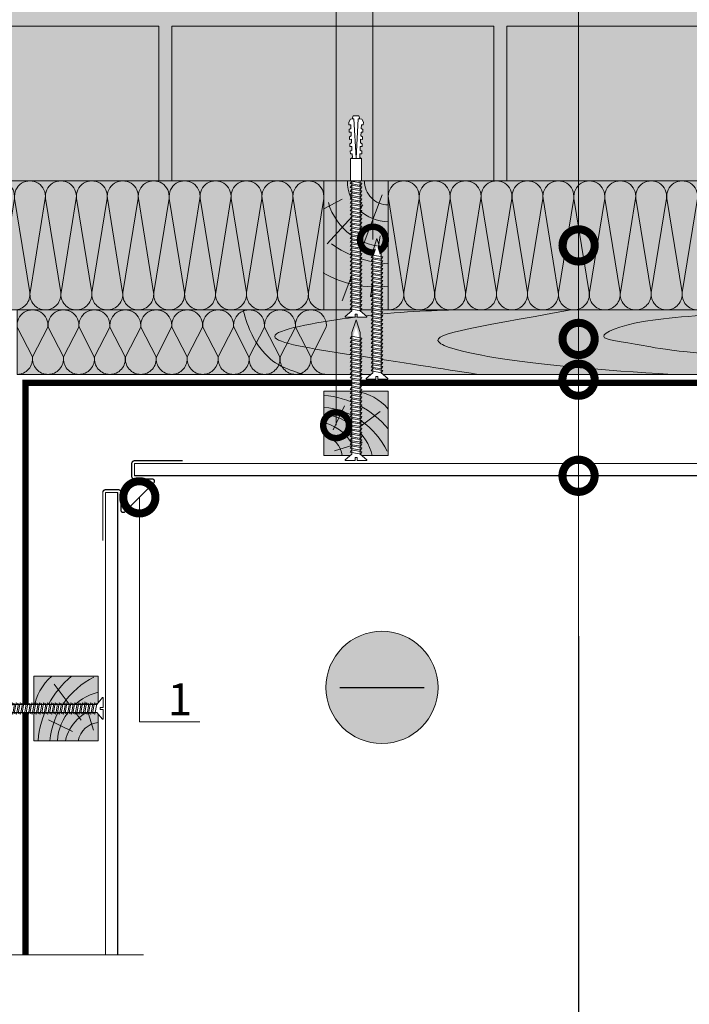
# Model space of a CAD drawing. Units: millimetres. Extents: x -64821 to 82789, y -15914 to 2974.
# Drawn here: x 62712 to 63232, y -1855 to -1091 of the extents above; entities that cross this region are included whole.
import ezdxf
from ezdxf import colors
from ezdxf.entities.mleader import LeaderData, LeaderLine
from ezdxf.math import Vec2, Vec3

# ---------------------------------------------------------------- set-up
doc = ezdxf.new("R2010")
doc.units = ezdxf.units.MM
doc.layers.get('0').update_dxf_attribs({"lineweight": 30})
for name, color, linetype, lineweight in [('FP-XX-МАРКИ ПОМЕЩЕНИЙ', 250, 'Continuous', 25), ('TN-БЛОКИ', 251, 'Continuous', 9), ('TN-ДЕРЕВО', 54, 'Continuous', 30), ('TN-КИРПИЧ', 246, 'Continuous', 13), ('TN-КРЕПЕЖ', 7, 'Continuous', 15), ('TN-ПАРОИЗОЛЯЦИЯ', 94, 'Continuous', 15), ('TN-САЙДИНГ', 251, 'Continuous', 15), ('Доп элементы', 7, 'Continuous', 5)]:
    doc.layers.add(name, color=color, linetype=linetype, lineweight=lineweight)
doc.layers.add('TN-АННОТАЦИИ', color=7, linetype='Continuous', lineweight=20, true_color=0x000000)
doc.layers.add('TN-АННОТАЦИИ @ 10', color=7, linetype='Continuous', lineweight=20, true_color=0x000000)
doc.styles.add('Arial', font='ariali.ttf')
doc.styles.add('TN-Текст', font='isocpeur.ttf')

# ---------------------------------------------------------------- blocks, each defined once
blk = doc.blocks.new('*U145')
at = {"lineweight": 0}
blk.add_wipeout([(66.8, -670.2), (-1877.2, -670.2), (-1952.2, -464.1), (-2102.2, -876.3), (-2177.2, -670.2), (-3904.3, -670.2), (-3979.3, -464.1), (-4129.3, -876.3), (-4204.3, -670.2), (-6203, -670.2), (-6203, 0), (-4204.3, 0), (-4129.3, -206.1), (-3979.3, 206.1), (-3904.3, 0), (-2177.2, 0), (-2102.2, -206.1), (-1952.2, 206.1), (-1877.2, 0), (66.8, 0)], dxfattribs=at).dxf.layer = 'FP-XX-МАРКИ ПОМЕЩЕНИЙ'
at = {"linetype": 'Continuous'}
blk.add_lwpolyline([(-6281.5, 0), (-4204.3, 0), (-4204.3, 0), (-4129.3, -206.1), (-3979.3, 206.1), (-3904.3, 0), (-3904.3, 0), (-2177.2, 0), (-2102.2, -206.1), (-1952.2, 206.1), (-1877.2, 0), (200, 0)], dxfattribs=at)
blk = doc.blocks.new('*U56')
at = {"color": 0, "lineweight": 0, "ltscale": 100}
for p, q in [((0, 100), (24, 100)), ((0, 0), (0, 100)), ((24, 100), (48, 100)), ((48, 100), (72, 100)), ((72, 100), (96, 100)), ((96, 100), (120, 100)), ((120, 100), (144, 100)), ((144, 100), (168, 100)), ((168, 100), (192, 100)), ((192, 100), (216, 100)), ((216, 100), (240, 100)), ((240, 100), (264, 100)), ((264, 100), (288, 100)), ((0, 0), (24, 0)), ((24, 0), (48, 0)), ((48, 0), (72, 0)), ((72, 0), (96, 0)), ((96, 0), (120, 0)), ((120, 0), (144, 0)), ((144, 0), (168, 0)), ((168, 0), (192, 0)), ((192, 0), (216, 0)), ((216, 0), (240, 0)), ((240, 0), (264, 0)), ((264, 0), (288, 0))]:
    blk.add_line(p, q, dxfattribs=at)
at = {"color": 0, "lineweight": 0, "ltscale": 100, "transparency": 33554559}
for points in [[(0, 0, 0.451718), (11.9, 13.51), (0.1, 86.49, -1.135042), (23.9, 86.49), (12.1, 13.51, 0.451718), (24, 0, 0.451718)], [(24, 0, 0.451718), (35.9, 13.51), (24.1, 86.49, -1.135042), (47.9, 86.49), (36.1, 13.51, 0.451718), (48, 0, 0.451718)], [(48, 0, 0.451718), (59.9, 13.51), (48.1, 86.49, -1.135042), (71.9, 86.49), (60.1, 13.51, 0.451718), (72, 0, 0.451718)], [(72, 0, 0.451718), (83.9, 13.51), (72.1, 86.49, -1.135042), (95.9, 86.49), (84.1, 13.51, 0.451718), (96, 0, 0.451718)], [(96, 0, 0.451718), (107.9, 13.51), (96.1, 86.49, -1.135042), (119.9, 86.49), (108.1, 13.51, 0.451718), (120, 0, 0.451718)], [(120, 0, 0.451718), (131.9, 13.51), (120.1, 86.49, -1.135042), (143.9, 86.49), (132.1, 13.51, 0.451718), (144, 0, 0.451718)], [(144, 0, 0.451718), (155.9, 13.51), (144.1, 86.49, -1.135042), (167.9, 86.49), (156.1, 13.51, 0.451718), (168, 0, 0.451718)], [(168, 0, 0.451718), (179.9, 13.51), (168.1, 86.49, -1.135042), (191.9, 86.49), (180.1, 13.51, 0.451718), (192, 0, 0.451718)], [(192, 0, 0.451718), (203.9, 13.51), (192.1, 86.49, -1.135042), (215.9, 86.49), (204.1, 13.51, 0.451718), (216, 0, 0.451718)], [(216, 0, 0.451718), (227.9, 13.51), (216.1, 86.49, -1.135042), (239.9, 86.49), (228.1, 13.51, 0.451718), (240, 0, 0.451718)], [(240, 0, 0.451718), (251.9, 13.51), (240.1, 86.49, -1.135042), (263.9, 86.49), (252.1, 13.51, 0.451718), (264, 0, 0.451718)], [(264, 0, 0.451718), (275.9, 13.51), (264.1, 86.49, -1.135042), (287.9, 86.49), (276.1, 13.51, 0.451718), (288, 0, 0.451718)]]:
    blk.add_lwpolyline(points, format="xyb", dxfattribs=at)
blk = doc.blocks.new('Дюбель')
at = {"color": 7, "lineweight": 0}
blk.add_wipeout([(-48.07, -2.8), (-49, -2.8), (-50.4, -2.1), (-50.4, 2.1), (-49, 2.8), (-48.07, 2.8), (-48.13, 1.6), (-17.61, 0), (-48.13, -1.6)], dxfattribs=at)
blk.add_wipeout([(-17.5, 4.2), (-18.27, 2.84), (-21.07, 2.99), (-21, 4.38), (-23.09, 4.49), (-23.86, 3.13), (-26.66, 3.28), (-26.59, 4.68), (-28.68, 4.79), (-29.46, 3.42), (-32.25, 3.57), (-32.18, 4.97), (-34.28, 5.08), (-35.05, 3.72), (-37.85, 3.86), (-37.77, 5.26), (-39.87, 5.37), (-40.64, 4.01), (-43.44, 4.16), (-43.36, 5.56), (-45.46, 5.67), (-47.98, 4.4), (-48.13, 1.6), (-17.61, 0), (-48.13, -1.6), (-47.98, -4.4), (-45.46, -5.67), (-43.36, -5.56), (-43.44, -4.16), (-40.64, -4.01), (-39.87, -5.37), (-37.77, -5.26), (-37.85, -3.86), (-35.05, -3.72), (-34.28, -5.08), (-32.18, -4.97), (-32.25, -3.57), (-29.46, -3.42), (-28.68, -4.79), (-26.59, -4.68), (-26.66, -3.28), (-23.86, -3.13), (-23.09, -4.49), (-21, -4.38), (-21.07, -2.99), (-18.27, -2.84), (-17.5, -4.2)], dxfattribs=at)
blk.add_wipeout([(0, -4.2), (0, 4.2), (-17.5, 4.2), (-17.5, -4.2)], dxfattribs=at)
at = {"color": 7}
for points in [[(-48.07, -2.8), (-49, -2.8), (-50.4, -2.1), (-50.4, 2.1), (-49, 2.8), (-48.07, 2.8), (-48.13, 1.6), (-17.61, 0), (-48.13, -1.6)], [(-17.5, 4.2), (-18.27, 2.84), (-21.07, 2.99), (-21, 4.38), (-23.09, 4.49), (-23.86, 3.13), (-26.66, 3.28), (-26.59, 4.68), (-28.68, 4.79), (-29.46, 3.42), (-32.25, 3.57), (-32.18, 4.97), (-34.28, 5.08), (-35.05, 3.72), (-37.85, 3.86), (-37.77, 5.26), (-39.87, 5.37), (-40.64, 4.01), (-43.44, 4.16), (-43.36, 5.56), (-45.46, 5.67), (-47.98, 4.4), (-48.13, 1.6), (-17.61, 0), (-48.13, -1.6), (-47.98, -4.4), (-45.46, -5.67), (-43.36, -5.56), (-43.44, -4.16), (-40.64, -4.01), (-39.87, -5.37), (-37.77, -5.26), (-37.85, -3.86), (-35.05, -3.72), (-34.28, -5.08), (-32.18, -4.97), (-32.25, -3.57), (-29.46, -3.42), (-28.68, -4.79), (-26.59, -4.68), (-26.66, -3.28), (-23.86, -3.13), (-23.09, -4.49), (-21, -4.38), (-21.07, -2.99), (-18.27, -2.84), (-17.5, -4.2)], [(0, -4.2), (0, 4.2), (-17.5, 4.2), (-17.5, -4.2), (0, -4.2)]]:
    blk.add_lwpolyline(points, close=True, dxfattribs=at)
blk = doc.blocks.new('*U138')
at = {"color": 252, "lineweight": 0, "ltscale": 100, "style": 'Arial', "flags": 9}
for tag, p in [('ОПИСАНИЕ', (0.78, 68.47)), ('ТИП', (30.44, 63.92))]:
    blk.add_attdef(tag, p, '', height=25, rotation=81.26728, dxfattribs=at)
at = {"color": 1, "lineweight": 0}
blk.add_wipeout([(110.28, -15.44), (100.92, -10.82), (6.87, 3.63), (3.25, 9.5), (2.76, 9.57), (1.6, 2.05), (3.79, 1.71), (3.55, 0.16), (1.36, 0.49), (0.21, -7.03), (0.7, -7.11), (5.91, -2.59), (99.96, -17.05)], dxfattribs=at)
at = {"color": 251, "lineweight": 15}
blk.add_lwpolyline([(105.37, -17.88), (5.91, -2.59), (0.7, -7.11), (0.21, -7.03), (1.36, 0.49), (3.55, 0.16), (3.79, 1.71), (1.6, 2.05), (2.76, 9.57), (3.25, 9.5), (6.87, 3.63), (106.33, -11.65)], dxfattribs=at)
for points in [[(9.03, -3.5), (8.85, 4.66), (6.93, 4.08), (7.11, -4.08)], [(12.03, -3.97), (11.85, 4.2), (9.93, 3.62), (10.12, -4.54)], [(15.04, -4.43), (14.85, 3.74), (12.93, 3.16), (13.12, -5)], [(18.04, -4.89), (17.85, 3.28), (15.94, 2.7), (16.12, -5.47)], [(21.04, -5.35), (20.85, 2.82), (18.94, 2.24), (19.12, -5.93)], [(24.04, -5.81), (23.86, 2.36), (21.94, 1.78), (22.13, -6.39)], [(27.05, -6.27), (26.86, 1.9), (24.94, 1.32), (25.13, -6.85)], [(30.05, -6.73), (29.86, 1.43), (27.94, 0.86), (28.13, -7.31)], [(33.05, -7.19), (32.86, 0.97), (30.95, 0.4), (31.13, -7.77)], [(36.05, -7.65), (35.87, 0.51), (33.95, -0.07), (34.14, -8.23)], [(39.06, -8.12), (38.87, 0.05), (36.95, -0.53), (37.14, -8.69)], [(42.06, -8.58), (41.87, -0.41), (39.95, -0.99), (40.14, -9.16)], [(45.06, -9.04), (44.87, -0.87), (42.96, -1.45), (43.14, -9.62)], [(48.06, -9.5), (47.88, -1.33), (45.96, -1.91), (46.14, -10.08)], [(51.06, -9.96), (50.88, -1.79), (48.96, -2.37), (49.15, -10.54)], [(54.07, -10.42), (53.88, -2.25), (51.96, -2.83), (52.15, -11)], [(57.07, -10.88), (56.88, -2.72), (54.96, -3.29), (55.15, -11.46)], [(60.07, -11.34), (59.88, -3.18), (57.97, -3.76), (58.15, -11.92)], [(63.07, -11.81), (62.89, -3.64), (60.97, -4.22), (61.16, -12.38)], [(66.08, -12.27), (65.89, -4.1), (63.97, -4.68), (64.16, -12.84)], [(69.08, -12.73), (68.89, -4.56), (66.97, -5.14), (67.16, -13.31)], [(72.08, -13.19), (71.89, -5.02), (69.98, -5.6), (70.16, -13.77)], [(75.08, -13.65), (74.9, -5.48), (72.98, -6.06), (73.17, -14.23)], [(78.08, -14.11), (77.9, -5.94), (75.98, -6.52), (76.17, -14.69)], [(81.09, -14.57), (80.9, -6.41), (78.98, -6.98), (79.17, -15.15)], [(84.09, -15.03), (83.9, -6.87), (81.99, -7.44), (82.17, -15.61)], [(87.09, -15.49), (86.91, -7.33), (84.99, -7.91), (85.17, -16.07)], [(90.09, -15.96), (89.91, -7.79), (87.99, -8.37), (88.18, -16.53)], [(93.1, -16.42), (92.91, -8.25), (90.99, -8.83), (91.18, -17)], [(96.1, -16.88), (95.91, -8.71), (93.99, -9.29), (94.18, -17.46)], [(99.1, -17.34), (98.91, -9.17), (97, -9.75), (97.18, -17.92)]]:
    blk.add_lwpolyline(points, close=True, dxfattribs=at)
at = {"color": 7, "xscale": -1, "rotation": 351.2672769515037}
blk.add_blockref('Дюбель', (105.85, -14.76), dxfattribs=at)
at = {"color": 251, "lineweight": 15}
for points in [[(102.1, -17.8), (101.92, -9.63), (100, -10.21), (100.19, -18.38)], [(105.11, -18.26), (104.92, -10.09), (103, -10.67), (103.19, -18.84)]]:
    blk.add_lwpolyline(points, close=True, dxfattribs=at)
blk = doc.blocks.new('*U139')
at = {"color": 0, "lineweight": 0, "ltscale": 100}
for p, q in [((0, 100), (24, 100)), ((0, 0), (0, 100)), ((24, 100), (48, 100)), ((48, 100), (72, 100)), ((72, 100), (96, 100)), ((96, 100), (120, 100)), ((120, 100), (144, 100)), ((144, 100), (168, 100)), ((168, 100), (192, 100)), ((192, 100), (216, 100)), ((216, 100), (240, 100)), ((240, 100), (264, 100)), ((264, 100), (288, 100)), ((288, 100), (312, 100)), ((312, 100), (336, 100)), ((0, 0), (24, 0)), ((24, 0), (48, 0)), ((48, 0), (72, 0)), ((72, 0), (96, 0)), ((96, 0), (120, 0)), ((120, 0), (144, 0)), ((144, 0), (168, 0)), ((168, 0), (192, 0)), ((192, 0), (216, 0)), ((216, 0), (240, 0)), ((240, 0), (264, 0)), ((264, 0), (288, 0)), ((288, 0), (312, 0)), ((312, 0), (336, 0))]:
    blk.add_line(p, q, dxfattribs=at)
at = {"color": 0, "lineweight": 0, "ltscale": 100, "transparency": 33554559}
for points in [[(0, 0, 0.451718), (11.9, 13.51), (0.1, 86.49, -1.135042), (23.9, 86.49), (12.1, 13.51, 0.451718), (24, 0, 0.451718)], [(24, 0, 0.451718), (35.9, 13.51), (24.1, 86.49, -1.135042), (47.9, 86.49), (36.1, 13.51, 0.451718), (48, 0, 0.451718)], [(48, 0, 0.451718), (59.9, 13.51), (48.1, 86.49, -1.135042), (71.9, 86.49), (60.1, 13.51, 0.451718), (72, 0, 0.451718)], [(72, 0, 0.451718), (83.9, 13.51), (72.1, 86.49, -1.135042), (95.9, 86.49), (84.1, 13.51, 0.451718), (96, 0, 0.451718)], [(96, 0, 0.451718), (107.9, 13.51), (96.1, 86.49, -1.135042), (119.9, 86.49), (108.1, 13.51, 0.451718), (120, 0, 0.451718)], [(120, 0, 0.451718), (131.9, 13.51), (120.1, 86.49, -1.135042), (143.9, 86.49), (132.1, 13.51, 0.451718), (144, 0, 0.451718)], [(144, 0, 0.451718), (155.9, 13.51), (144.1, 86.49, -1.135042), (167.9, 86.49), (156.1, 13.51, 0.451718), (168, 0, 0.451718)], [(168, 0, 0.451718), (179.9, 13.51), (168.1, 86.49, -1.135042), (191.9, 86.49), (180.1, 13.51, 0.451718), (192, 0, 0.451718)], [(192, 0, 0.451718), (203.9, 13.51), (192.1, 86.49, -1.135042), (215.9, 86.49), (204.1, 13.51, 0.451718), (216, 0, 0.451718)], [(216, 0, 0.451718), (227.9, 13.51), (216.1, 86.49, -1.135042), (239.9, 86.49), (228.1, 13.51, 0.451718), (240, 0, 0.451718)], [(240, 0, 0.451718), (251.9, 13.51), (240.1, 86.49, -1.135042), (263.9, 86.49), (252.1, 13.51, 0.451718), (264, 0, 0.451718)], [(264, 0, 0.451718), (275.9, 13.51), (264.1, 86.49, -1.135042), (287.9, 86.49), (276.1, 13.51, 0.451718), (288, 0, 0.451718)], [(288, 0, 0.451718), (299.9, 13.51), (288.1, 86.49, -1.135042), (311.9, 86.49), (300.1, 13.51, 0.451718), (312, 0, 0.451718)], [(312, 0, 0.451718), (323.9, 13.51), (312.1, 86.49, -1.135042), (335.9, 86.49), (324.1, 13.51, 0.451718), (336, 0, 0.451718)]]:
    blk.add_lwpolyline(points, format="xyb", dxfattribs=at)
blk = doc.blocks.new('*U141')
at = {"color": 252, "lineweight": 0, "ltscale": 100, "style": 'Arial', "flags": 9}
for tag, p in [('ОПИСАНИЕ', (0.78, 68.47)), ('ТИП', (30.44, 63.92))]:
    blk.add_attdef(tag, p, '', height=25, rotation=81.26728, dxfattribs=at)
at = {"color": 1, "lineweight": 0}
blk.add_wipeout([(103.89, -14.46), (94.53, -9.84), (6.87, 3.63), (3.25, 9.5), (2.76, 9.57), (1.6, 2.05), (3.79, 1.71), (3.55, 0.16), (1.36, 0.49), (0.21, -7.03), (0.7, -7.11), (5.91, -2.59), (93.57, -16.07)], dxfattribs=at)
at = {"color": 251, "lineweight": 15, "ltscale": 90}
for p, q in [((99.93, -10.67), (109.29, -15.29)), ((109.29, -15.29), (98.98, -16.9))]:
    blk.add_line(p, q, dxfattribs=at)
at = {"color": 251, "lineweight": 15}
blk.add_lwpolyline([(98.98, -16.9), (5.91, -2.59), (0.7, -7.11), (0.21, -7.03), (1.36, 0.49), (3.55, 0.16), (3.79, 1.71), (1.6, 2.05), (2.76, 9.57), (3.25, 9.5), (6.87, 3.63), (99.93, -10.67)], dxfattribs=at)
for points in [[(9.03, -3.5), (8.85, 4.66), (6.93, 4.08), (7.11, -4.08)], [(12.03, -3.97), (11.85, 4.2), (9.93, 3.62), (10.12, -4.54)], [(15.04, -4.43), (14.85, 3.74), (12.93, 3.16), (13.12, -5)], [(18.04, -4.89), (17.85, 3.28), (15.94, 2.7), (16.12, -5.47)], [(21.04, -5.35), (20.85, 2.82), (18.94, 2.24), (19.12, -5.93)], [(24.04, -5.81), (23.86, 2.36), (21.94, 1.78), (22.13, -6.39)], [(27.05, -6.27), (26.86, 1.9), (24.94, 1.32), (25.13, -6.85)], [(30.05, -6.73), (29.86, 1.43), (27.94, 0.86), (28.13, -7.31)], [(33.05, -7.19), (32.86, 0.97), (30.95, 0.4), (31.13, -7.77)], [(36.05, -7.65), (35.87, 0.51), (33.95, -0.07), (34.14, -8.23)], [(39.06, -8.12), (38.87, 0.05), (36.95, -0.53), (37.14, -8.69)], [(42.06, -8.58), (41.87, -0.41), (39.95, -0.99), (40.14, -9.16)], [(45.06, -9.04), (44.87, -0.87), (42.96, -1.45), (43.14, -9.62)], [(48.06, -9.5), (47.88, -1.33), (45.96, -1.91), (46.14, -10.08)], [(51.06, -9.96), (50.88, -1.79), (48.96, -2.37), (49.15, -10.54)], [(54.07, -10.42), (53.88, -2.25), (51.96, -2.83), (52.15, -11)], [(57.07, -10.88), (56.88, -2.72), (54.96, -3.29), (55.15, -11.46)], [(60.07, -11.34), (59.88, -3.18), (57.97, -3.76), (58.15, -11.92)], [(63.07, -11.81), (62.89, -3.64), (60.97, -4.22), (61.16, -12.38)], [(66.08, -12.27), (65.89, -4.1), (63.97, -4.68), (64.16, -12.84)], [(69.08, -12.73), (68.89, -4.56), (66.97, -5.14), (67.16, -13.31)], [(72.08, -13.19), (71.89, -5.02), (69.98, -5.6), (70.16, -13.77)], [(75.08, -13.65), (74.9, -5.48), (72.98, -6.06), (73.17, -14.23)], [(78.08, -14.11), (77.9, -5.94), (75.98, -6.52), (76.17, -14.69)], [(81.09, -14.57), (80.9, -6.41), (78.98, -6.98), (79.17, -15.15)], [(84.09, -15.03), (83.9, -6.87), (81.99, -7.44), (82.17, -15.61)], [(87.09, -15.49), (86.91, -7.33), (84.99, -7.91), (85.17, -16.07)], [(90.09, -15.96), (89.91, -7.79), (87.99, -8.37), (88.18, -16.53)], [(93.1, -16.42), (92.91, -8.25), (90.99, -8.83), (91.18, -17)], [(96.1, -16.88), (95.91, -8.71), (93.99, -9.29), (94.18, -17.46)]]:
    blk.add_lwpolyline(points, close=True, dxfattribs=at)
blk = doc.blocks.new('*U143')
at = {"color": 0, "lineweight": 0, "ltscale": 100}
for p, q in [((0, 50), (24, 50)), ((0, 0), (0, 50)), ((24, 50), (48, 50)), ((48, 50), (72, 50)), ((72, 50), (96, 50)), ((96, 50), (120, 50)), ((120, 50), (144, 50)), ((144, 50), (168, 50)), ((168, 50), (192, 50)), ((192, 50), (216, 50)), ((216, 50), (240, 50)), ((0, 0), (24, 0)), ((24, 0), (48, 0)), ((48, 0), (72, 0)), ((72, 0), (96, 0)), ((96, 0), (120, 0)), ((120, 0), (144, 0)), ((144, 0), (168, 0)), ((168, 0), (192, 0)), ((192, 0), (216, 0)), ((216, 0), (240, 0))]:
    blk.add_line(p, q, dxfattribs=at)
at = {"color": 0, "lineweight": 0, "ltscale": 100, "transparency": 33554559}
for points in [[(0, 0, 0.451718), (11.9, 13.51), (0.1, 36.49, -1.135042), (23.9, 36.49), (12.1, 13.51, 0.451718), (24, 0, 0.451718)], [(24, 0, 0.451718), (35.9, 13.51), (24.1, 36.49, -1.135042), (47.9, 36.49), (36.1, 13.51, 0.451718), (48, 0, 0.451718)], [(48, 0, 0.451718), (59.9, 13.51), (48.1, 36.49, -1.135042), (71.9, 36.49), (60.1, 13.51, 0.451718), (72, 0, 0.451718)], [(72, 0, 0.451718), (83.9, 13.51), (72.1, 36.49, -1.135042), (95.9, 36.49), (84.1, 13.51, 0.451718), (96, 0, 0.451718)], [(96, 0, 0.451718), (107.9, 13.51), (96.1, 36.49, -1.135042), (119.9, 36.49), (108.1, 13.51, 0.451718), (120, 0, 0.451718)], [(120, 0, 0.451718), (131.9, 13.51), (120.1, 36.49, -1.135042), (143.9, 36.49), (132.1, 13.51, 0.451718), (144, 0, 0.451718)], [(144, 0, 0.451718), (155.9, 13.51), (144.1, 36.49, -1.135042), (167.9, 36.49), (156.1, 13.51, 0.451718), (168, 0, 0.451718)], [(168, 0, 0.451718), (179.9, 13.51), (168.1, 36.49, -1.135042), (191.9, 36.49), (180.1, 13.51, 0.451718), (192, 0, 0.451718)], [(192, 0, 0.451718), (203.9, 13.51), (192.1, 36.49, -1.135042), (215.9, 36.49), (204.1, 13.51, 0.451718), (216, 0, 0.451718)], [(216, 0, 0.451718), (227.9, 13.51), (216.1, 36.49, -1.135042), (239.9, 36.49), (228.1, 13.51, 0.451718), (240, 0, 0.451718)]]:
    blk.add_lwpolyline(points, format="xyb", dxfattribs=at)
blk = doc.blocks.new('A$Cf49df99f')
at = {"layer": 'TN-ДЕРЕВО', "lineweight": 0, "true_color": 0xfeeab9}
h = blk.add_hatch(color=254, dxfattribs=at)
h.dxf.hatch_style = 1
h.paths.add_polyline_path([(50, 0.01), (0, 0.01), (0, 50), (50, 50)])
at = {"layer": 'TN-ДЕРЕВО', "color": 0, "lineweight": 0, "transparency": 33554559}
for p, q in [((36.62, 15.92), (15.82, 43.71)), ((46.33, 8.29), (39.62, 30.09)), ((29.92, 7.15), (11.37, 16.12))]:
    blk.add_line(p, q, dxfattribs=at)
at = {"layer": 'TN-ДЕРЕВО', "color": 0, "lineweight": 0}
blk.add_lwpolyline([(0, 50), (0, 0), (50, 0), (50, 50)], close=True, dxfattribs=at)
at = {"layer": 'TN-ДЕРЕВО', "color": 0, "lineweight": 0, "transparency": 33554559}
for centre, radius, start, end in [((41.15, 18.51), 41.66, 130.87096, 171.03731), ((74.76, -5.38), 71.67, 129.3949, 175.69717), ((74.14, -6.52), 62.17, 116.3073, 173.97006), ((59.93, -3.08), 41.84, 103.73125, 175.76046), ((57.1, -7.38), 33.43, 102.26955, 167.22193), ((51.97, -3.64), 17.97, 96.27944, 168.29735)]:
    blk.add_arc(centre, radius, start, end, dxfattribs=at)
blk = doc.blocks.new('_DotSmall')
at = {"color": 0, "linetype": 'ByBlock', "const_width": 0.5}
blk.add_lwpolyline([(-0.0625, 0, 1), (0.0625, 0, 1)], format="xyb", close=True, dxfattribs=at)

msp = doc.modelspace()

# ---------------------------------------------------------------- hatches: boundary and pattern name
at = {"lineweight": 9, "transparency": 33554559}
h = msp.add_hatch(color=45, dxfattribs=at)
h.dxf.hatch_style = 1
h.paths.add_polyline_path([(62660.39, -1216.12), (62660.39, -1316.12), (62948.39, -1316.12), (62948.39, -1216.12)])
h = msp.add_hatch(color=45, dxfattribs=at)
h.dxf.hatch_style = 1
h.paths.add_polyline_path([(62998.39, -1216.12), (62998.39, -1316.12), (63342.81, -1316.12), (63342.81, -1216.12)])
h = msp.add_hatch(color=45, dxfattribs=at)
h.dxf.hatch_style = 1
h.paths.add_polyline_path([(63058.47, -1365.88), (63059.28, -1366.12), (62710.39, -1366.12), (62710.39, -1316.12), (63012.78, -1316.12), (63013.56, -1319.19), (63014.39, -1322.11), (63015.27, -1324.87), (63016.18, -1327.48), (63017.14, -1329.96), (63018.12, -1332.3), (63019.14, -1334.51), (63020.18, -1336.59), (63021.27, -1338.54), (63022.35, -1340.39), (63023.44, -1342.12), (63024.54, -1343.75), (63025.64, -1345.29), (63026.74, -1346.73), (63027.84, -1348.08), (63028.92, -1349.35), (63030, -1350.54), (63031.08, -1351.65), (63032.16, -1352.7), (63033.24, -1353.68), (63034.32, -1354.6), (63035.42, -1355.46), (63036.52, -1356.27), (63037.64, -1357.04), (63038.78, -1357.77), (63039.95, -1358.46), (63041.13, -1359.11), (63042.35, -1359.74), (63043.6, -1360.34), (63044.88, -1360.93), (63046.2, -1361.5), (63047.54, -1362.05), (63048.88, -1362.58), (63050.21, -1363.09), (63051.52, -1363.57), (63052.78, -1364.01), (63053.98, -1364.43), (63055.1, -1364.81), (63056.13, -1365.14), (63057.04, -1365.44), (63057.83, -1365.68)])
at = {"lineweight": 9, "transparency": 33554534}
h = msp.add_hatch(color=5, dxfattribs=at)
h.dxf.hatch_style = 1
edge = h.paths.add_edge_path()
edge.add_arc((62993.51, -1608.81), 43.5, 0, 360)
at = {"layer": 'TN-БЛОКИ', "lineweight": 0, "true_color": 0x636466, "transparency": 33554610}
h = msp.add_hatch(color=251, dxfattribs=at)
h.dxf.hatch_style = 1
h.paths.add_polyline_path([(62180.39, -1839.86), (62180.39, -836.12), (63354.11, -836.12), (63354.11, -1216.12), (62560.39, -1216.12), (62560.39, -1839.86)])
at = {"layer": 'TN-ДЕРЕВО', "lineweight": 0, "true_color": 0xfeeab9}
h = msp.add_hatch(color=254, dxfattribs=at)
h.dxf.hatch_style = 1
h.paths.add_polyline_path([(62948.39, -1316.12), (62948.39, -1216.12), (62998.39, -1216.12), (62998.39, -1316.12)])
h = msp.add_hatch(color=254, dxfattribs=at)
h.dxf.hatch_style = 1
edge = h.paths.add_edge_path()
edge.add_line((62932.34, -1366.12), (63322.2, -1366.12))
edge.add_line((63322.2, -1366.12), (63322.2, -1316.12))
edge.add_line((63322.2, -1316.12), (62885.83, -1316.12))
edge.add_spline(control_points=[(62885.83, -1316.12), (62889.59, -1331.71), (62901.18, -1351.08), (62916.47, -1361.42), (62931.82, -1365.96), (62932.34, -1366.12)], knot_values=[0, 0, 0, 0, 1, 2, 3, 3, 3, 3], degree=3, periodic=0)
at = {"layer": 'TN-КИРПИЧ', "transparency": 33554661}
h = msp.add_hatch(color=25, dxfattribs=at)
h.dxf.hatch_style = 1
h.paths.add_polyline_path([(62820.39, -1216.12), (62570.39, -1216.12), (62570.39, -1096.12), (62820.39, -1096.12)])
h = msp.add_hatch(color=25, dxfattribs=at)
h.dxf.hatch_style = 1
h.paths.add_polyline_path([(63080.39, -1216.12), (62830.39, -1216.12), (62830.39, -1096.12), (63080.39, -1096.12)])
h = msp.add_hatch(color=25, dxfattribs=at)
h.dxf.hatch_style = 1
h.paths.add_polyline_path([(63354.11, -1216.12), (63090.39, -1216.12), (63090.39, -1096.12), (63354.11, -1096.12)])

# ---------------------------------------------------------------- linework, layer by layer
at = {"color": 5, "lineweight": 30}
msp.add_lwpolyline([(62960.86, -1608.81), (63026.17, -1608.81)], dxfattribs=at)
at = {"color": 5, "lineweight": 13}
msp.add_circle((62993.51, -1608.81), 43.5, dxfattribs=at)
at = {"layer": 'TN-ДЕРЕВО', "color": 0, "lineweight": 0}
msp.add_lwpolyline([(62948.39, -1316.12), (62948.39, -1216.12), (62998.39, -1216.12), (62998.39, -1316.12)], close=True, dxfattribs=at)
at = {"layer": 'TN-ДЕРЕВО', "color": 0, "lineweight": 0, "transparency": 33554559}
for points in [[(62993.57, -1226.93), (62962.65, -1309.17)], [(62962.53, -1230.17), (62948.39, -1237.83)], [(62978.63, -1234.57), (62950.98, -1265)], [(62992.22, -1258.8), (62984.55, -1306.12)]]:
    msp.add_lwpolyline(points, dxfattribs=at)
at = {"layer": 'TN-ДЕРЕВО', "color": 0, "lineweight": 0}
msp.add_lwpolyline([(62932.34, -1366.12), (63322.2, -1366.12), (63322.2, -1316.12), (62885.83, -1316.12)], dxfattribs=at)
at = {"layer": 'TN-ДЕРЕВО', "color": 0, "lineweight": 0, "transparency": 33554559}
for centre, radius, start, end in [((62998.39, -1216.12), 31.71, 180.00042, 270), ((62998.39, -1216.12), 18.56, 179.99976, 270), ((62997.37, -1219.73), 47.37, 196.24921, 271.22881), ((63002.3, -1198.86), 81.63, 234.09971, 267.25301), ((62988.58, -1217.88), 80.49, 239.66576, 277.00103)]:
    msp.add_arc(centre, radius, start, end, dxfattribs=at)
at = {"layer": 'TN-ДЕРЕВО', "color": 0, "lineweight": 0}
msp.add_open_spline([(62885.83, -1316.12), (62889.56, -1331.71), (62901.14, -1351.08), (62916.43, -1361.42), (62931.79, -1365.96), (62932.34, -1366.12)], degree=3, dxfattribs=at)
at = {"layer": 'TN-ДЕРЕВО', "color": 0, "lineweight": 0, "transparency": 33554559}
msp.add_spline([(63049.57, -1316.13), (62967.55, -1322.42), (62910.27, -1336.73), (62965.92, -1350.32), (63068.08, -1366.12)], degree=3, dxfattribs=at)
msp.add_open_spline([(63140.37, -1316.12), (63059.33, -1330.82), (62996.15, -1339.38), (63105.15, -1359.72), (63218.76, -1366.12)], degree=3, dxfattribs=at)
msp.add_open_spline([(63322.2, -1353.76), (63229.99, -1350.91), (63191.04, -1341.57), (63152.8, -1338.74), (63189.73, -1323.32), (63240.58, -1320.59), (63285.29, -1316.12)], degree=3, knots=[0.094197, 0.094197, 0.094197, 0.094197, 1, 2, 3, 4, 4, 4, 4], dxfattribs=at)
at = {"layer": 'TN-КИРПИЧ', "color": 0}
for points in [[(62180.39, -1839.86), (62180.39, -836.12), (63354.11, -836.12), (63354.11, -1216.12), (62560.39, -1216.12), (62560.39, -1839.86)], [(62820.39, -1216.12), (62570.39, -1216.12), (62570.39, -1096.12), (62820.39, -1096.12)], [(63080.39, -1216.12), (62830.39, -1216.12), (62830.39, -1096.12), (63080.39, -1096.12)], [(63354.11, -1216.12), (63090.39, -1216.12), (63090.39, -1096.12), (63354.11, -1096.12)]]:
    msp.add_lwpolyline(points, close=True, dxfattribs=at)
at = {"layer": 'TN-САЙДИНГ', "const_width": 1.01}
msp.add_lwpolyline([(62838.89, -1433.12), (62801.41, -1433.12, 0.414214), (62799.39, -1435.14), (62799.39, -1445.17, 0.414214), (62801.41, -1447.18), (62815.16, -1447.18, -0.668179), (62816.44, -1450.27), (62794.08, -1472.63, -0.668179), (62790.99, -1471.34), (62790.99, -1457.6, 0.414214), (62788.98, -1455.58), (62778.95, -1455.58, 0.414214), (62776.93, -1457.6), (62776.93, -1495.07)], format="xyb", dxfattribs=at)
at = {"layer": 'TN-САЙДИНГ'}
for points in [[(63322.2, -1435.12), (62801.41, -1435.12)], [(62801.41, -1435.14), (62801.41, -1444.72)], [(62778.95, -1457.6), (62788.54, -1457.6)]]:
    msp.add_lwpolyline(points, dxfattribs=at)
at = {"layer": 'TN-САЙДИНГ', "const_width": 1}
msp.add_lwpolyline([(63322.2, -1444.72), (62801.41, -1444.72)], dxfattribs=at)

# ---------------------------------------------------------------- block references
for name, p in [('*U56', (62660.39, -1316.12)), ('*U139', (62998.39, -1316.12)), ('*U143', (62710.39, -1366.12))]:
    msp.add_blockref(name, p)
at = {"layer": 'Доп элементы', "lineweight": 35, "rotation": 270}
msp.add_blockref('A$Cf49df99f', (62948.39, -1379.12), dxfattribs=at)
at = {"layer": 'Доп элементы', "lineweight": 35}
msp.add_blockref('A$Cf49df99f', (62723.43, -1650.12), dxfattribs=at)

# ---------------------------------------------------------------- leaders
at = {"layer": 'TN-АННОТАЦИИ @ 10', "color": 0}
ml = msp.add_multileader_mtext('Standard', dxfattribs=at)
ml.set_content('1', style='TN-Текст')
ml.set_leader_properties(color=256, linetype='ByLayer', lineweight=-1)
ml.set_arrow_properties(name='DOTSMALL')
ml.build(insert=Vec2(0, 0))
ml.multileader.update_dxf_attribs({"text_left_attachment_type": 6, "text_right_attachment_type": 6, "dogleg_length": 100, "arrow_head_size": 50, "scale": 10})
ctx = ml.context
ctx.base_point, ctx.scale, ctx.char_height, ctx.arrow_head_size, ctx.landing_gap_size, ctx.plane_origin = Vec3(62832.97, -1635.58), 10, 25, 50, 0, Vec3(60878.05, -485.44)
ctx.left_attachment, ctx.right_attachment, ctx.text_align_type = 6, 6, 1
notes = []
notes.append((ctx, [(1, (1, 1, 0), (62805.26, -1635.58), (1, 0), 27.71, [(1, [(62805.26, -1461.45)], 0, [])])]))
ctx.mtext.insert, ctx.mtext.alignment, ctx.mtext.line_spacing_style, ctx.mtext.flow_direction = Vec3(62836.72, -1605.58), 2, 2, 5
for ctx, leaders in notes:
    for number, flags, end, landing, length, lines in leaders:
        leader = LeaderData()
        leader.index, (leader.has_last_leader_line, leader.has_dogleg_vector, leader.attachment_direction) = number, flags
        leader.last_leader_point, leader.dogleg_vector, leader.dogleg_length = Vec3(end), Vec3(landing), length
        for number, points, colour, breaks in lines:
            line = LeaderLine()
            line.index, line.vertices, line.color, line.breaks = number, Vec3.list(points), colors.encode_raw_color(colour), breaks
            leader.lines.append(line)
        ctx.leaders.append(leader)

# ---------------------------------------------------------------- next in the draw order: block references
at = {"layer": 'TN-АННОТАЦИИ', "xscale": -0.1, "yscale": 0.1, "zscale": 0.1}
msp.add_blockref('*U145', (62180.39, -1816.12), dxfattribs=at)
at = {"layer": 'TN-КРЕПЕЖ', "ltscale": 100, "xscale": -1, "rotation": 261.2672769515038}
msp.add_blockref('*U138', (62971.9, -1322.99), dxfattribs=at)

# ---------------------------------------------------------------- next in the draw order: linework, layer by layer
at = {"layer": 'TN-ПАРОИЗОЛЯЦИЯ', "color": 196, "ltscale": 10, "const_width": 5}
msp.add_lwpolyline([(63327.4, -1372.62), (62716.93, -1372.62), (62716.93, -1816.12)], dxfattribs=at)
at = {"layer": 'TN-САЙДИНГ'}
msp.add_lwpolyline([(62778.93, -1816.12), (62778.93, -1457.6)], dxfattribs=at)
at = {"layer": 'TN-САЙДИНГ', "const_width": 1}
msp.add_lwpolyline([(62788.54, -1816.12), (62788.54, -1457.6)], dxfattribs=at)

# ---------------------------------------------------------------- next in the draw order: leaders
at = {"layer": 'TN-АННОТАЦИИ @ 10'}
ml = msp.add_multileader_mtext('Standard', dxfattribs=at)
ml.set_content('{\\C0;Доска 150х50мм \\Pшаг 600мм}', color=256, style='TN-Текст')
ml.set_leader_properties(color=256, linetype='ByLayer', lineweight=-1)
ml.set_arrow_properties(name='DOTSMALL')
ml.build(insert=Vec2(0, 0))
ml.multileader.update_dxf_attribs({"text_left_attachment_type": 6, "text_right_attachment_type": 6, "dogleg_length": 100, "arrow_head_size": 40, "scale": 10})
ctx = ml.context
ctx.base_point, ctx.scale, ctx.char_height, ctx.arrow_head_size, ctx.landing_gap_size, ctx.plane_origin = Vec3(63019.5, -717.55), 10, 25, 40, 0, Vec3(61149.84, -2665.87)
ctx.left_attachment, ctx.right_attachment, ctx.text_align_type = 6, 6, 1
notes = []
notes.append((ctx, [(1, (1, 1, 0), (62986.47, -717.55), (1, 0), 33.03, [(1, [(62986.47, -1261.66)], 0, [])])]))
ctx.mtext.insert, ctx.mtext.width, ctx.mtext.alignment, ctx.mtext.line_spacing_style, ctx.mtext.flow_direction = Vec3(63140.75, -687.55), 322.4149, 2, 2, 5
ml = msp.add_multileader_mtext('Standard', dxfattribs=at)
ml.set_content('{\\C0;Брусок 50х50мм для контрутепления}', color=256, style='TN-Текст')
ml.set_leader_properties(color=256, linetype='ByLayer', lineweight=-1)
ml.set_arrow_properties(name='DOTSMALL')
ml.build(insert=Vec2(0, 0))
ml.multileader.update_dxf_attribs({"text_left_attachment_type": 6, "text_right_attachment_type": 6, "dogleg_length": 100, "arrow_head_size": 50, "scale": 10})
ctx = ml.context
ctx.base_point, ctx.scale, ctx.char_height, ctx.arrow_head_size, ctx.landing_gap_size, ctx.plane_origin = Vec3(64830.89, -2125.92), 10, 25, 50, 0, Vec3(62720.19, -1388.28)
ctx.left_attachment, ctx.right_attachment, ctx.text_align_type = 6, 6, 1
notes.append((ctx, [(1, (1, 1, 0), (64822.71, -2125.92), (1, 0), 8.18, [(1, [(64822.76, -1720.74)], 0, [])])]))
ctx.mtext.insert, ctx.mtext.width, ctx.mtext.alignment, ctx.mtext.line_spacing_style, ctx.mtext.flow_direction = Vec3(65120.89, -2093.42), 735.8239, 2, 2, 5
for ctx, leaders in notes:
    for number, flags, end, landing, length, lines in leaders:
        leader = LeaderData()
        leader.index, (leader.has_last_leader_line, leader.has_dogleg_vector, leader.attachment_direction) = number, flags
        leader.last_leader_point, leader.dogleg_vector, leader.dogleg_length = Vec3(end), Vec3(landing), length
        for number, points, colour, breaks in lines:
            line = LeaderLine()
            line.index, line.vertices, line.color, line.breaks = number, Vec3.list(points), colors.encode_raw_color(colour), breaks
            leader.lines.append(line)
        ctx.leaders.append(leader)

# ---------------------------------------------------------------- next in the draw order: block references
at = {"layer": 'TN-КРЕПЕЖ', "ltscale": 100, "xscale": -1}
for p, rotation in [((62971.9, -1434.12), 261.2672769515038), ((62778.43, -1626.61), 351.2672769515038)]:
    msp.add_blockref('*U141', p, dxfattribs=dict(at, rotation=rotation))

# ---------------------------------------------------------------- next in the draw order: leaders
at = {"layer": 'TN-АННОТАЦИИ @ 10'}
ml = msp.add_multileader_mtext('Standard', dxfattribs=at)
ml.set_content('Контробрешетка \\Pшаг 400мм', color=256, style='TN-Текст')
ml.set_leader_properties(color=256, linetype='ByLayer', lineweight=-1)
ml.set_arrow_properties(name='DOTSMALL')
ml.build(insert=Vec2(0, 0))
ml.multileader.update_dxf_attribs({"text_left_attachment_type": 6, "text_right_attachment_type": 6, "dogleg_length": 100, "arrow_head_size": 40, "scale": 10})
ctx = ml.context
ctx.base_point, ctx.scale, ctx.char_height, ctx.arrow_head_size, ctx.landing_gap_size, ctx.plane_origin = Vec3(62664.88, -717.55), 10, 25, 40, 0, Vec3(64794.54, -2665.87)
ctx.left_attachment, ctx.right_attachment, ctx.text_align_type = 6, 6, 1
notes = []
notes.append((ctx, [(1, (1, 1, 0), (62957.91, -717.55), (-1, 0), 33.03, [(1, [(62957.91, -1405.52)], 0, [])])]))
ctx.mtext.insert, ctx.mtext.alignment, ctx.mtext.line_spacing_style, ctx.mtext.flow_direction = Vec3(62794.88, -687.55), 2, 2, 5
ml = msp.add_multileader_mtext('Standard', dxfattribs=at)
ml.set_content('\\A1;Наружная стена', color=256, style='TN-Текст')
ml.set_leader_properties(color=256, linetype='ByLayer', lineweight=-1)
ml.set_arrow_properties(name='DOTSMALL')
ml.build(insert=Vec2(0, 0))
ml.multileader.update_dxf_attribs({"text_left_attachment_type": 6, "text_right_attachment_type": 6, "dogleg_length": 100, "arrow_head_size": 50, "scale": 10})
ctx = ml.context
ctx.base_point, ctx.scale, ctx.char_height, ctx.arrow_head_size, ctx.landing_gap_size, ctx.plane_origin = Vec3(62882.95, -2108.37), 10, 25, 50, 0, Vec3(65248.66, -1290.73)
ctx.left_attachment, ctx.right_attachment, ctx.text_align_type = 6, 6, 1
notes.append((ctx, [(1, (1, 1, 0), (63146.13, -2108.37), (-1, 0), 8.18, [(1, [(63146, -1028.07)], 0, [])])]))
ctx.mtext.insert, ctx.mtext.alignment, ctx.mtext.line_spacing_style, ctx.mtext.flow_direction = Vec3(63010.45, -2075.87), 2, 2, 5
ml = msp.add_multileader_mtext('Standard', dxfattribs=at)
ml.set_content('Плиты из каменной ваты ТЕХНОБЛОК СТАНДАРТ', color=256, style='TN-Текст')
ml.set_leader_properties(color=256, linetype='ByLayer', lineweight=-1)
ml.set_arrow_properties(name='DOTSMALL')
ml.build(insert=Vec2(0, 0))
ml.multileader.update_dxf_attribs({"text_left_attachment_type": 6, "text_right_attachment_type": 6, "dogleg_length": 100, "arrow_head_size": 50, "scale": 10})
ctx = ml.context
ctx.base_point, ctx.scale, ctx.char_height, ctx.arrow_head_size, ctx.landing_gap_size, ctx.plane_origin = Vec3(62366.7, -2068.37), 10, 25, 50, 0, Vec3(65248.66, -1290.73)
ctx.left_attachment, ctx.right_attachment, ctx.text_align_type = 6, 6, 1
notes.append((ctx, [(1, (1, 1, 0), (63146.13, -2068.37), (-1, 0), 8.18, [(1, [(63146.08, -1266.12)], 0, [])])]))
ctx.mtext.insert, ctx.mtext.alignment, ctx.mtext.line_spacing_style, ctx.mtext.flow_direction = Vec3(62752.32, -2038.37), 2, 2, 5
ml = msp.add_multileader_mtext('Standard', dxfattribs=at)
ml.set_content('{\\C0;Брусок 50х50мм для контрутепления}', color=256, style='TN-Текст')
ml.set_leader_properties(color=256, linetype='ByLayer', lineweight=-1)
ml.set_arrow_properties(name='DOTSMALL')
ml.build(insert=Vec2(0, 0))
ml.multileader.update_dxf_attribs({"text_left_attachment_type": 6, "text_right_attachment_type": 6, "dogleg_length": 100, "arrow_head_size": 50, "scale": 10})
ctx = ml.context
ctx.base_point, ctx.scale, ctx.char_height, ctx.arrow_head_size, ctx.landing_gap_size, ctx.plane_origin = Vec3(62557.95, -2028.37), 10, 25, 50, 0, Vec3(65248.66, -1290.73)
ctx.left_attachment, ctx.right_attachment, ctx.text_align_type = 6, 6, 1
notes.append((ctx, [(1, (1, 1, 0), (63146.13, -2028.37), (-1, 0), 8.18, [(1, [(63146.08, -1338.63)], 0, [])])]))
ctx.mtext.insert, ctx.mtext.width, ctx.mtext.alignment, ctx.mtext.line_spacing_style, ctx.mtext.flow_direction = Vec3(62847.95, -1995.87), 735.8239, 2, 2, 5
ml = msp.add_multileader_mtext('Standard', dxfattribs=at)
ml.set_content('\\A1;{\\C0;Пленка ТЕХНОНИКОЛЬ АЛЬФА ВЕНТ ТПУ}', color=256, style='TN-Текст')
ml.set_leader_properties(color=256, linetype='ByLayer', lineweight=-1)
ml.set_arrow_properties(name='DOTSMALL')
ml.build(insert=Vec2(0, 0))
ml.multileader.update_dxf_attribs({"text_left_attachment_type": 6, "text_right_attachment_type": 6, "dogleg_length": 100, "arrow_head_size": 50, "scale": 10})
ctx = ml.context
ctx.base_point, ctx.scale, ctx.char_height, ctx.arrow_head_size, ctx.landing_gap_size, ctx.plane_origin = Vec3(62505.45, -1988.37), 10, 25, 50, 0, Vec3(65248.66, -1250.73)
ctx.left_attachment, ctx.right_attachment, ctx.text_align_type = 6, 6, 1
notes.append((ctx, [(1, (1, 1, 0), (63146.13, -1988.37), (-1, 0), 8.18, [(1, [(63146.03, -1370.25)], 0, [])])]))
ctx.mtext.insert, ctx.mtext.alignment, ctx.mtext.line_spacing_style, ctx.mtext.flow_direction = Vec3(62821.7, -1958.37), 2, 2, 5
ml = msp.add_multileader_mtext('Standard', dxfattribs=at)
ml.set_content('Виниловый сайдинг ТЕХНОНИКОЛЬ', color=256, style='TN-Текст')
ml.set_leader_properties(color=256, linetype='ByLayer', lineweight=-1)
ml.set_arrow_properties(name='DOTSMALL')
ml.build(insert=Vec2(0, 0))
ml.multileader.update_dxf_attribs({"text_left_attachment_type": 6, "text_right_attachment_type": 6, "dogleg_length": 100, "arrow_head_size": 50, "scale": 10})
ctx = ml.context
ctx.base_point, ctx.scale, ctx.char_height, ctx.arrow_head_size, ctx.landing_gap_size, ctx.plane_origin = Vec3(62607.95, -1948.37), 10, 25, 50, 0, Vec3(65248.66, -1130.73)
ctx.left_attachment, ctx.right_attachment, ctx.text_align_type = 6, 6, 1
notes.append((ctx, [(1, (1, 1, 0), (63146.13, -1948.37), (-1, 0), 8.18, [(1, [(63146.03, -1444.72)], 0, [])])]))
ctx.mtext.insert, ctx.mtext.alignment, ctx.mtext.line_spacing_style, ctx.mtext.flow_direction = Vec3(62872.95, -1918.37), 2, 2, 5
for ctx, leaders in notes:
    for number, flags, end, landing, length, lines in leaders:
        leader = LeaderData()
        leader.index, (leader.has_last_leader_line, leader.has_dogleg_vector, leader.attachment_direction) = number, flags
        leader.last_leader_point, leader.dogleg_vector, leader.dogleg_length = Vec3(end), Vec3(landing), length
        for number, points, colour, breaks in lines:
            line = LeaderLine()
            line.index, line.vertices, line.color, line.breaks = number, Vec3.list(points), colors.encode_raw_color(colour), breaks
            leader.lines.append(line)
        ctx.leaders.append(leader)

# ---------------------------------------------------------------- next in the draw order: block references
at = {"layer": 'TN-КРЕПЕЖ', "ltscale": 100, "xscale": -1, "rotation": 261.2672769515038}
msp.add_blockref('*U141', (62988.15, -1371.12), dxfattribs=at)

doc.saveas('drawing.dxf')
